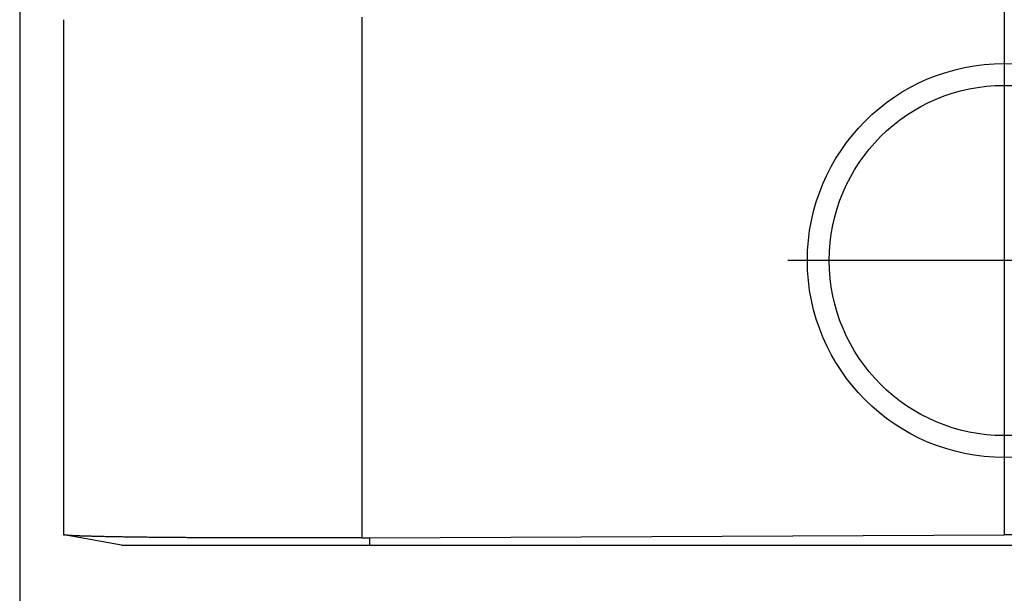
# Model space of a CAD drawing. Units: millimetres. Extents: x -110 to 187, y -7 to 203.
# Drawn here: x 66 to 77, y 67 to 74 of the extents above; entities that cross this region are included whole.
import ezdxf

# ---------------------------------------------------------------- set-up
doc = ezdxf.new("R2010")
doc.units = ezdxf.units.MM
doc.linetypes.add('DOT_CENTER', pattern=[14, 12, -1, 0, -1])
doc.layers.add('1', color=7, linetype='Continuous')
doc.styles.add('CONVERTER_13', font='simplex.shx', dxfattribs={"width": 0.95})
doc.dimstyles.new('ME10_DIM_11', dxfattribs={"dimtxt": 7, "dimasz": 7, "dimexe": 4, "dimexo": 2, "dimgap": 3, "dimtad": 1, "dimdsep": 46, "dimtxsty": 'CONVERTER_13', "dimsah": 1, "dimcen": 0.09, "dimclrd": 7, "dimclre": 7, "dimclrt": 7, "dimadec": 0, "dimazin": 0, "dimtfac": 1, "dimtdec": 4, "dimtix": 1, "dimtmove": 0, "dimatfit": 3, "dimfxl": 1, "dimtolj": 1, "dimtzin": 0, "dimarcsym": 0})

# ---------------------------------------------------------------- blocks, each defined once
blk = doc.blocks.new('23504_D__8', base_point=(131.596, 135))
at = {"color": 7, "linetype": 'Continuous'}
for p, q in [((154.096, 161.45), (154.096, 146)), ((132.596, 147), (132.596, 135.233)), ((132.596, 147), (132.596, 147)), ((139.413, 147.061), (139.413, 135.165)), ((154.096, 137), (154.096, 135.233)), ((132.596, 135.233), (132.607, 135.231)), ((132.614, 135.23), (132.607, 135.231)), ((133.919, 135), (132.614, 135.23)), ((139.596, 135.166), (154.096, 135.233)), ((168.596, 135.166), (154.096, 135.233)), ((139.596, 135), (139.596, 135.166)), ((139.596, 135), (168.596, 135))]:
    blk.add_line(p, q, dxfattribs=at)
for points, knots in [([(139.413, 135.165), (139.35, 135.165), (139.225, 135.164), (139.037, 135.164), (138.85, 135.163), (138.665, 135.163), (138.48, 135.162), (138.297, 135.162), (138.115, 135.162), (137.934, 135.162), (137.754, 135.162), (137.577, 135.162), (137.4, 135.162), (137.225, 135.162), (137.052, 135.162), (136.912, 135.162), (136.805, 135.163), (136.73, 135.163), (136.657, 135.163), (136.586, 135.163), (136.516, 135.163), (136.448, 135.163), (136.383, 135.164), (136.318, 135.164), (136.256, 135.164), (136.195, 135.164), (136.137, 135.165), (136.08, 135.165), (136.025, 135.165), (135.972, 135.165), (135.92, 135.166), (135.871, 135.166), (135.823, 135.166), (135.778, 135.166), (135.728, 135.167), (135.674, 135.167), (135.615, 135.167), (135.553, 135.168), (135.49, 135.168), (135.425, 135.168), (135.359, 135.169), (135.292, 135.169), (135.223, 135.17), (135.154, 135.17), (135.083, 135.171), (135.012, 135.172), (134.939, 135.172), (134.866, 135.173), (134.793, 135.174), (134.715, 135.174), (134.634, 135.175), (134.551, 135.176), (134.469, 135.177), (134.389, 135.178), (134.31, 135.179), (134.233, 135.18), (134.158, 135.181), (134.085, 135.182), (134.013, 135.183), (133.943, 135.184), (133.875, 135.185), (133.809, 135.186), (133.744, 135.187), (133.68, 135.188), (133.618, 135.19), (133.558, 135.191), (133.499, 135.192), (133.441, 135.193), (133.385, 135.195), (133.331, 135.196), (133.278, 135.197), (133.231, 135.199), (133.19, 135.2), (133.155, 135.201), (133.122, 135.202), (133.091, 135.203), (133.061, 135.204), (133.032, 135.205), (133.006, 135.206), (132.98, 135.206), (132.957, 135.207), (132.934, 135.208), (132.913, 135.209), (132.893, 135.21), (132.875, 135.211), (132.858, 135.212), (132.841, 135.212), (132.826, 135.213), (132.812, 135.214), (132.795, 135.215), (132.775, 135.216), (132.751, 135.217), (132.733, 135.218), (132.721, 135.219), (132.715, 135.22), (132.709, 135.22), (132.705, 135.22), (132.699, 135.221), (132.694, 135.221), (132.688, 135.222), (132.681, 135.222), (132.672, 135.223), (132.662, 135.224), (132.651, 135.225), (132.641, 135.226), (132.633, 135.227), (132.626, 135.228), (132.622, 135.229), (132.618, 135.229), (132.617, 135.23), (132.616, 135.23), (132.615, 135.23), (132.615, 135.23), (132.614, 135.23)], [0, 0, 0, 0, 0.188376, 0.37593, 0.562578, 0.748237, 0.932824, 1.116254, 1.298445, 1.479312, 1.658772, 1.836742, 2.013138, 2.187877, 2.360874, 2.532048, 2.608546, 2.683312, 2.756335, 2.827607, 2.897117, 2.964854, 3.030809, 3.094972, 3.157333, 3.217882, 3.276609, 3.333503, 3.388556, 3.441756, 3.493094, 3.54256, 3.590143, 3.635835, 3.679624, 3.737702, 3.797573, 3.859141, 3.922305, 3.986966, 4.053027, 4.120388, 4.188951, 4.258616, 4.329284, 4.400858, 4.473237, 4.546324, 4.620019, 4.694223, 4.779255, 4.862663, 4.944438, 5.02457, 5.103048, 5.179863, 5.255004, 5.328463, 5.400228, 5.470291, 5.53864, 5.604776, 5.669582, 5.733022, 5.795061, 5.855662, 5.91479, 5.972407, 6.028478, 6.082968, 6.13584, 6.187058, 6.223624, 6.258441, 6.291553, 6.323005, 6.352842, 6.38111, 6.407852, 6.433113, 6.456938, 6.479373, 6.500461, 6.520248, 6.538779, 6.556097, 6.572249, 6.587278, 6.60123, 6.614149, 6.638946, 6.662576, 6.684937, 6.692804, 6.700311, 6.703603, 6.70837, 6.714752, 6.719349, 6.725219, 6.732376, 6.740835, 6.751744, 6.762591, 6.772774, 6.781688, 6.787953, 6.792799, 6.796461, 6.797262, 6.798049, 6.79882, 6.799577, 6.799577, 6.799577, 6.799577]), ([(139.413, 135.165), (139.421, 135.165), (139.436, 135.165), (139.459, 135.165), (139.481, 135.165), (139.512, 135.165), (139.55, 135.166), (139.581, 135.166), (139.596, 135.166)], [0, 0, 0, 0, 0.0239488, 0.0458047, 0.0687065, 0.0916084, 0.1374105, 0.1832126, 0.1832126, 0.1832126, 0.1832126]), ([(133.919, 135), (134.009, 135), (134.188, 135), (134.527, 135), (134.981, 135), (135.613, 135), (136.388, 135), (137.34, 135), (138.421, 135), (139.199, 135), (139.596, 135)], [0, 0, 0, 0, 0.268784, 0.537568, 1.017698, 1.630688, 2.432661, 3.343798, 4.485895, 5.676633, 5.676633, 5.676633, 5.676633])]:
    blk.add_open_spline(points, degree=3, knots=knots, dxfattribs=at)
blk = doc.blocks.new('Rullini_1__9', base_point=(149.596, 137))
at = {"color": 7, "linetype": 'Continuous'}
for radius in [4.5, 4]:
    blk.add_circle((154.096, 141.5), radius, dxfattribs=at)
at = {"layer": '1', "color": 7, "linetype": 'DOT_CENTER'}
for p, q in [((154.096, 146.45), (154.096, 136.55)), ((159.046, 141.5), (149.146, 141.5))]:
    blk.add_line(p, q, dxfattribs=at)
blk = doc.blocks.new('CAC_10_L__10', base_point=(131.596, 135))
for name, p in [('23504_D__8', (131.596, 135)), ('Rullini_1__9', (149.596, 137))]:
    blk.add_blockref(name, p)
blk = doc.blocks.new('*D22')
at = {"layer": '1', "color": 7, "linetype": 'Continuous'}
for p, q in [((131.596, 166.749), (131.596, 94.766)), ((176.596, 166.749), (176.596, 94.766)), ((131.596, 98.766), (176.596, 98.766))]:
    blk.add_line(p, q, dxfattribs=at)
at = {"layer": '1', "color": 7}
for points in [[(138.596, 99.687), (138.596, 97.844), (131.596, 98.766)], [(169.596, 97.844), (169.596, 99.687), (176.596, 98.766)]]:
    blk.add_solid(points, dxfattribs=at)
at = {"layer": '1', "color": 7, "insert": (148.846, 101.766), "char_height": 7, "attachment_point": 7, "rotation": 0.0001, "line_spacing_factor": 0.60024, "style": 'CONVERTER_13'}
blk.add_mtext('45', dxfattribs=at)
blk = doc.blocks.new('Da_sinistra1', base_point=(154.096, 170))
blk.add_blockref('CAC_10_L__10', (131.596, 135))
at = {"layer": '1'}
dim = blk.add_linear_dim(base=(131.596, 98.766), p1=(176.596, 168.749), p2=(131.596, 168.749), dimstyle='ME10_DIM_11', dxfattribs=at)
dim.commit()
dim.dimension.update_dxf_attribs({"geometry": '*D22', "text_midpoint": (154.096, 105.266), "text_rotation": 0.0001})

msp = doc.modelspace()

# ---------------------------------------------------------------- block references
at = {"xscale": 0.5, "yscale": 0.5, "zscale": 0.5}
msp.add_blockref('Da_sinistra1', (77.048, 85), dxfattribs=at)

doc.saveas('drawing.dxf')
